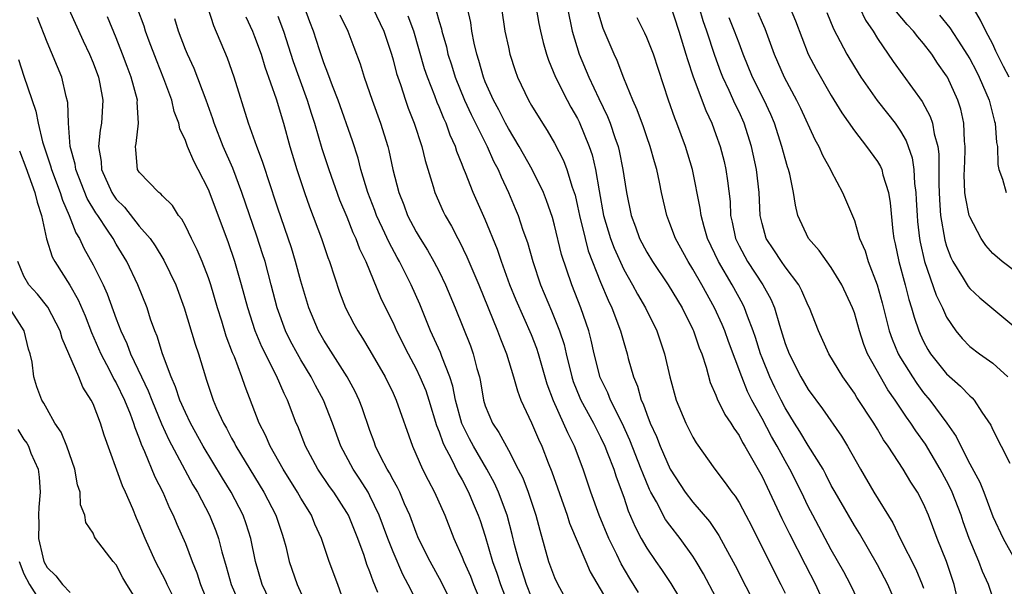
# Model space of a CAD drawing. Units: inches. Extents: x 2622000 to 2625000, y 1467000 to 1470000.
# Drawn here: x 2622289 to 2622374, y 1468175 to 1468224 of the extents above; entities that cross this region are included whole.
import ezdxf

# ---------------------------------------------------------------- set-up
doc = ezdxf.new("R2010")
doc.units = ezdxf.units.IN
doc.header["$MEASUREMENT"] = 0
doc.layers.add('LD26221467_2ft', color=232, linetype='Continuous')

msp = doc.modelspace()

# ---------------------------------------------------------------- linework, layer by layer
at = {"layer": 'LD26221467_2ft'}
for points, elevation in [([(2622330.122, 1468227), (2622330.707, 1468223), (2622331, 1468221.596), (2622331.136, 1468221), (2622331.594, 1468219.594), (2622331.8, 1468219), (2622332.744, 1468217), (2622333, 1468216.547), (2622333.946, 1468215), (2622334.37, 1468214.369), (2622335, 1468213.276), (2622335.777, 1468211.777), (2622336.069, 1468211), (2622336.546, 1468209.454), (2622336.715, 1468209), (2622336.78, 1468208.78), (2622337, 1468207.827), (2622337.166, 1468207), (2622337.647, 1468205), (2622337.932, 1468203.932), (2622339, 1468201.232), (2622339.65, 1468199.65), (2622339.971, 1468199), (2622340.73, 1468197), (2622341, 1468195.99), (2622341.294, 1468195), (2622341.388, 1468194.612), (2622341.841, 1468193), (2622342.191, 1468192.191), (2622342.52, 1468191), (2622342.679, 1468190.679), (2622343, 1468189.765), (2622343.308, 1468189), (2622343.849, 1468187.849), (2622344.174, 1468187), (2622345.029, 1468185), (2622346.326, 1468183), (2622347, 1468182.133), (2622348.453, 1468180.453), (2622349.257, 1468179.257), (2622349.82, 1468178.18), (2622350.652, 1468176.652), (2622352.52, 1468173)], 9296), ([(2622292.902, 1468224.902), (2622294.148, 1468222.148), (2622294.692, 1468221), (2622295, 1468220.235), (2622295.46, 1468219), (2622295.589, 1468218.411), (2622295.853, 1468217), (2622295.724, 1468215), (2622295.605, 1468214.395), (2622295.465, 1468213), (2622295.688, 1468211.688), (2622295.713, 1468211), (2622296.612, 1468209), (2622296.756, 1468208.756), (2622297, 1468208.426), (2622297.714, 1468207.714), (2622299, 1468206.093), (2622299.93, 1468205), (2622300.364, 1468204.364), (2622301.132, 1468203.132), (2622302.171, 1468201), (2622302.896, 1468199), (2622303.844, 1468195.844), (2622304.128, 1468195), (2622304.735, 1468193), (2622304.811, 1468192.811), (2622305, 1468192.199), (2622305.404, 1468191), (2622305.696, 1468190.304), (2622306.289, 1468189), (2622306.554, 1468188.554), (2622307, 1468187.703), (2622307.256, 1468187.256), (2622307.378, 1468187), (2622309.804, 1468183), (2622310.843, 1468181), (2622311.379, 1468179.378), (2622311.518, 1468179), (2622311.693, 1468178.307), (2622311.992, 1468177), (2622312.688, 1468175), (2622313.59, 1468173)], 9270), ([(2622319.691, 1468174.309), (2622319.275, 1468175.275), (2622319, 1468176.091), (2622318.741, 1468176.741), (2622318.492, 1468177.508), (2622317.939, 1468179), (2622317.129, 1468181), (2622317, 1468181.231), (2622315.866, 1468183), (2622315.505, 1468183.505), (2622314.492, 1468185), (2622313.411, 1468187), (2622312.734, 1468188.734), (2622312.612, 1468189), (2622311.846, 1468191), (2622311.553, 1468191.553), (2622310.897, 1468193.103), (2622309.622, 1468195.622), (2622309.046, 1468197), (2622308.399, 1468199), (2622307.872, 1468201), (2622307.298, 1468203), (2622306.715, 1468204.715), (2622305, 1468209.27), (2622304.11, 1468211), (2622303.721, 1468211.721), (2622303.18, 1468213), (2622303, 1468213.498), (2622302.507, 1468214.507), (2622302.435, 1468215), (2622302.031, 1468216.031), (2622301.827, 1468217), (2622301.142, 1468218.858), (2622300.486, 1468220.486), (2622299.866, 1468222.134), (2622299.545, 1468223), (2622299.415, 1468223.414), (2622298.874, 1468224.874)], 9274), ([(2622326.278, 1468173), (2622325.197, 1468175.197), (2622324.212, 1468177), (2622323.213, 1468179), (2622323, 1468179.51), (2622322.446, 1468181), (2622322.002, 1468181.998), (2622321.586, 1468183), (2622321.399, 1468183.399), (2622321, 1468184.091), (2622320.694, 1468184.694), (2622320.499, 1468185), (2622319.952, 1468186.047), (2622319.488, 1468187), (2622319.367, 1468187.367), (2622319, 1468188.35), (2622318.329, 1468190.329), (2622318.069, 1468191), (2622317.725, 1468191.725), (2622317.02, 1468193), (2622315, 1468196.204), (2622314.548, 1468197), (2622313.694, 1468199), (2622313, 1468201.314), (2622312.553, 1468203), (2622312.186, 1468204.186), (2622311, 1468207.653), (2622310.189, 1468210.189), (2622309.903, 1468211), (2622309.693, 1468211.692), (2622309.193, 1468213), (2622308.476, 1468215), (2622307.229, 1468219), (2622306.648, 1468220.648), (2622305.46, 1468223.46), (2622304.96, 1468225)], 9278), ([(2622333, 1468173.914), (2622332.575, 1468175), (2622332.197, 1468176.197), (2622331.924, 1468177), (2622331.546, 1468178.454), (2622331.342, 1468179.342), (2622330.893, 1468181), (2622330.148, 1468183), (2622329.794, 1468183.794), (2622329.148, 1468185), (2622327.973, 1468187), (2622327.634, 1468187.634), (2622326.964, 1468188.964), (2622326.413, 1468191), (2622326.197, 1468192.197), (2622325.937, 1468193), (2622325.236, 1468194.764), (2622325.115, 1468195.116), (2622324.256, 1468197), (2622323.319, 1468199.32), (2622322.571, 1468201), (2622321.555, 1468203), (2622321.351, 1468203.351), (2622320.653, 1468204.653), (2622320.098, 1468205.902), (2622319.577, 1468207), (2622319.426, 1468207.426), (2622318.813, 1468209), (2622318.218, 1468211), (2622317.975, 1468211.975), (2622317.485, 1468213.486), (2622316.24, 1468217), (2622315.746, 1468218.254), (2622315.356, 1468219.356), (2622315, 1468220.254), (2622314.622, 1468221.378), (2622314.105, 1468223), (2622313.796, 1468223.796), (2622313.362, 1468225)], 9284), ([(2622319.254, 1468225), (2622320.194, 1468223), (2622320.859, 1468221), (2622321, 1468220.518), (2622321.31, 1468219.309), (2622321.409, 1468219), (2622321.636, 1468218.364), (2622322.073, 1468217), (2622322.313, 1468216.313), (2622322.837, 1468215), (2622323.505, 1468213), (2622323.787, 1468211.787), (2622324.478, 1468209.522), (2622324.616, 1468209), (2622325.345, 1468207.345), (2622325.511, 1468207), (2622326.067, 1468206.067), (2622326.606, 1468205), (2622326.755, 1468204.755), (2622327.411, 1468203.411), (2622327.994, 1468202.006), (2622328.434, 1468201), (2622330.061, 1468197), (2622330.312, 1468196.312), (2622330.841, 1468195), (2622331.453, 1468193), (2622331.782, 1468191.783), (2622332.082, 1468191), (2622333, 1468189.018), (2622333.608, 1468187.608), (2622333.899, 1468187), (2622334.463, 1468185.537), (2622334.777, 1468184.777), (2622336.099, 1468181), (2622336.308, 1468180.308), (2622337.71, 1468177), (2622338.106, 1468176.105), (2622340.313, 1468172.313)], 9288), ([(2622349, 1468173.903), (2622347.919, 1468175.919), (2622347.282, 1468177), (2622347, 1468177.446), (2622345.894, 1468179), (2622345, 1468180.14), (2622344.636, 1468180.636), (2622343.838, 1468182.162), (2622343.357, 1468183), (2622343.237, 1468183.237), (2622342.646, 1468184.646), (2622342.529, 1468185), (2622341.531, 1468187.531), (2622340.858, 1468189), (2622339.857, 1468191), (2622339.62, 1468191.62), (2622338.957, 1468192.957), (2622338.433, 1468195), (2622338.182, 1468196.182), (2622337.975, 1468197), (2622337.285, 1468199), (2622336.493, 1468201), (2622335.613, 1468203.613), (2622335, 1468206.157), (2622334.818, 1468206.818), (2622334.318, 1468208.318), (2622334.044, 1468209), (2622333.063, 1468211), (2622331.944, 1468213), (2622331, 1468214.556), (2622330.76, 1468215), (2622330.172, 1468216.172), (2622329.715, 1468217), (2622329, 1468218.595), (2622328.835, 1468219), (2622328.44, 1468220.44), (2622328.255, 1468221), (2622328.038, 1468221.962), (2622327.838, 1468223), (2622327.741, 1468223.741), (2622327.466, 1468225)], 9294), ([(2622333.416, 1468225), (2622333.656, 1468223.656), (2622333.8, 1468223), (2622334.023, 1468222.023), (2622334.309, 1468221), (2622334.476, 1468220.476), (2622335.088, 1468219), (2622336.1, 1468217), (2622336.415, 1468216.414), (2622337, 1468215.406), (2622337.134, 1468215.134), (2622337.994, 1468213), (2622338.252, 1468212.252), (2622338.544, 1468211), (2622338.861, 1468209.139), (2622339.255, 1468207), (2622339.85, 1468205), (2622340.165, 1468204.165), (2622341, 1468202.333), (2622341.763, 1468201), (2622342.189, 1468200.189), (2622342.882, 1468199), (2622343.861, 1468197), (2622344.538, 1468195), (2622344.989, 1468193.011), (2622345.541, 1468191), (2622346.376, 1468189), (2622347, 1468187.765), (2622347.286, 1468187.287), (2622348.898, 1468185), (2622349.811, 1468183.811), (2622350.37, 1468183), (2622350.654, 1468182.654), (2622351, 1468182.101), (2622351.604, 1468181), (2622352.079, 1468180.079), (2622354.069, 1468176.069), (2622354.635, 1468175), (2622355, 1468174.257)], 9298), ([(2622336.129, 1468225), (2622336.542, 1468223), (2622337.134, 1468221), (2622337.978, 1468219), (2622338.838, 1468217.162), (2622339.596, 1468215.596), (2622339.825, 1468215), (2622340.232, 1468213.767), (2622340.507, 1468213), (2622340.606, 1468212.605), (2622340.926, 1468211), (2622341, 1468210.445), (2622341.234, 1468209), (2622341.645, 1468207), (2622342.023, 1468206.023), (2622342.377, 1468205), (2622343, 1468203.812), (2622343.486, 1468203), (2622344.846, 1468201), (2622346.06, 1468199), (2622347, 1468197.128), (2622347.059, 1468197), (2622347.54, 1468195.54), (2622347.761, 1468195), (2622348.15, 1468193.849), (2622348.509, 1468192.509), (2622349, 1468191.419), (2622349.106, 1468191.106), (2622349.758, 1468189.758), (2622350.281, 1468189), (2622350.546, 1468188.546), (2622351, 1468187.935), (2622351.315, 1468187.315), (2622351.513, 1468187), (2622352.207, 1468185.793), (2622353, 1468184.352), (2622353.434, 1468183.434), (2622353.655, 1468183), (2622354.722, 1468180.722), (2622355.379, 1468179.379), (2622356.723, 1468176.723), (2622357.622, 1468175), (2622358.533, 1468173)], 9300), ([(2622345, 1468225.382), (2622345.787, 1468223), (2622346.399, 1468221), (2622346.527, 1468220.527), (2622347.022, 1468219.022), (2622348.109, 1468216.109), (2622348.636, 1468215), (2622349, 1468214.038), (2622349.367, 1468213), (2622349.702, 1468211.701), (2622349.859, 1468211), (2622350.012, 1468210.012), (2622350.218, 1468208.218), (2622350.273, 1468207), (2622350.417, 1468206.417), (2622350.7, 1468205), (2622351, 1468204.371), (2622351.744, 1468203), (2622353.075, 1468201), (2622353.757, 1468199.757), (2622354.071, 1468199), (2622354.504, 1468197.496), (2622354.754, 1468196.754), (2622355, 1468195.914), (2622355.339, 1468195), (2622356.355, 1468193), (2622357, 1468191.913), (2622358.242, 1468190.243), (2622359.874, 1468187.873), (2622360.391, 1468187), (2622361.521, 1468185), (2622362.699, 1468183), (2622364.34, 1468180.34), (2622364.982, 1468179), (2622366.336, 1468176.336), (2622366.892, 1468175), (2622367, 1468174.671)], 9306), ([(2622370.11, 1468173), (2622369.657, 1468175), (2622368.982, 1468176.983), (2622368.185, 1468179), (2622367.436, 1468181), (2622367, 1468181.998), (2622366.465, 1468183), (2622365.888, 1468183.888), (2622365.227, 1468185), (2622363.924, 1468187), (2622363.536, 1468187.536), (2622363, 1468188.468), (2622362.675, 1468189), (2622361.221, 1468191.221), (2622361, 1468191.593), (2622359.996, 1468193), (2622358.798, 1468195), (2622357.898, 1468197), (2622357.113, 1468199), (2622357, 1468199.211), (2622356.459, 1468200.459), (2622356.171, 1468201), (2622355, 1468202.563), (2622354.696, 1468203), (2622354.028, 1468204.028), (2622353.363, 1468205), (2622353, 1468206.297), (2622352.842, 1468207), (2622352.753, 1468209), (2622352.521, 1468211), (2622352.091, 1468213), (2622351.459, 1468215), (2622351, 1468216.007), (2622350.67, 1468216.671), (2622350.149, 1468217.851), (2622349.597, 1468219), (2622349.427, 1468219.427), (2622348.892, 1468220.892), (2622348.211, 1468223), (2622347.895, 1468223.895), (2622347.573, 1468225)], 9308), ([(2622355.439, 1468225), (2622355.89, 1468223.89), (2622357.002, 1468221.002), (2622357.695, 1468219.695), (2622359, 1468217.426), (2622359.901, 1468215.901), (2622361, 1468214.344), (2622362.064, 1468213), (2622363, 1468211.699), (2622363.261, 1468211.261), (2622363.368, 1468211), (2622363.476, 1468210.524), (2622363.958, 1468209), (2622364.108, 1468208.108), (2622364.347, 1468205.653), (2622364.431, 1468205), (2622364.54, 1468204.54), (2622364.857, 1468203), (2622365.404, 1468201), (2622365.722, 1468199.722), (2622365.965, 1468199), (2622366.18, 1468198.18), (2622366.578, 1468197), (2622366.702, 1468196.702), (2622367, 1468196.067), (2622367.372, 1468195.372), (2622367.606, 1468195), (2622369, 1468193.271), (2622370.211, 1468192.211), (2622371, 1468191.363), (2622371.201, 1468191.201), (2622371.383, 1468191), (2622372.06, 1468189.941), (2622372.822, 1468188.822), (2622373, 1468188.413), (2622373.717, 1468187), (2622374.476, 1468185.524)], 9314), ([(2622361.468, 1468225), (2622361.961, 1468223.961), (2622362.617, 1468223), (2622363, 1468222.368), (2622364.371, 1468220.37), (2622366.883, 1468216.883), (2622367.578, 1468215.578), (2622367.765, 1468215), (2622367.906, 1468214.094), (2622368.229, 1468213), (2622368.327, 1468212.327), (2622368.312, 1468209.688), (2622368.367, 1468208.367), (2622368.482, 1468207), (2622368.853, 1468204.853), (2622369, 1468204.355), (2622369.365, 1468203.365), (2622369.542, 1468203), (2622370.431, 1468201.569), (2622370.855, 1468200.855), (2622371, 1468200.668), (2622371.867, 1468199.867), (2622375, 1468197.265)], 9318), ([(2622374.417, 1468219), (2622373.927, 1468219.928), (2622373.272, 1468221.272), (2622373, 1468221.868), (2622372.412, 1468223), (2622371.944, 1468223.944), (2622371, 1468225.539)], 9324), ([(2622310.613, 1468173), (2622309.668, 1468175), (2622309.066, 1468177), (2622308.662, 1468179), (2622308.265, 1468180.265), (2622308, 1468181), (2622306.961, 1468183), (2622306.21, 1468184.21), (2622304.534, 1468187), (2622303.429, 1468189), (2622303, 1468189.908), (2622302.526, 1468191), (2622302.152, 1468192.151), (2622301.759, 1468193), (2622301.003, 1468194.997), (2622300.537, 1468196.537), (2622300.336, 1468197), (2622299.98, 1468198.02), (2622299.67, 1468199), (2622298.882, 1468201), (2622297.91, 1468203), (2622297, 1468204.512), (2622296.727, 1468205), (2622296.258, 1468205.742), (2622295.416, 1468207), (2622295.239, 1468207.239), (2622294.49, 1468208.49), (2622293.499, 1468211), (2622293.443, 1468211.443), (2622293.012, 1468213), (2622292.856, 1468215), (2622292.804, 1468216.804), (2622292.661, 1468217.339), (2622292.273, 1468219), (2622291, 1468222.038), (2622290.168, 1468224.168)], 9268), ([(2622316.935, 1468172.935), (2622316.21, 1468175), (2622315.464, 1468177), (2622314.793, 1468179), (2622314.228, 1468180.228), (2622313.926, 1468181), (2622313, 1468182.494), (2622312.717, 1468183), (2622311.465, 1468185), (2622310.338, 1468187), (2622309.94, 1468187.939), (2622309.387, 1468189), (2622308.171, 1468192.17), (2622307.901, 1468193), (2622307.244, 1468194.756), (2622307.095, 1468195.095), (2622306.541, 1468196.541), (2622306.152, 1468197.848), (2622305.787, 1468199), (2622305.197, 1468201), (2622305, 1468201.591), (2622304.459, 1468203), (2622304.032, 1468204.032), (2622303.532, 1468205), (2622303, 1468206.097), (2622302.684, 1468206.684), (2622302.41, 1468207), (2622301.868, 1468207.868), (2622301, 1468208.717), (2622300.876, 1468208.876), (2622300.689, 1468209), (2622299, 1468210.758), (2622298.852, 1468211), (2622298.692, 1468212.692), (2622298.675, 1468213), (2622298.738, 1468213.262), (2622298.927, 1468215), (2622298.828, 1468216.828), (2622298.838, 1468217), (2622298.301, 1468219), (2622297.939, 1468219.939), (2622297.555, 1468221), (2622297, 1468222.409), (2622296.232, 1468224.232)], 9272), ([(2622323.318, 1468173), (2622322.326, 1468175), (2622321.862, 1468175.862), (2622321, 1468177.83), (2622320.541, 1468179), (2622319.81, 1468181), (2622319, 1468182.691), (2622318.833, 1468183), (2622318.132, 1468184.132), (2622317.553, 1468185), (2622316.477, 1468187), (2622315.749, 1468189), (2622314.969, 1468191), (2622314.271, 1468192.271), (2622313.905, 1468193), (2622313, 1468194.485), (2622312.708, 1468195), (2622312.116, 1468196.116), (2622311.681, 1468197), (2622310.952, 1468199), (2622310.443, 1468201), (2622309.907, 1468203), (2622309.691, 1468203.691), (2622309.2, 1468205.2), (2622307.89, 1468209), (2622307.102, 1468211.102), (2622306.282, 1468213), (2622305.499, 1468215), (2622305.382, 1468215.382), (2622304.795, 1468217), (2622303.75, 1468219.75), (2622303.169, 1468221), (2622303, 1468221.405), (2622302.394, 1468223), (2622302.072, 1468224.072)], 9276), ([(2622308.242, 1468224.242), (2622308.811, 1468223), (2622309, 1468222.535), (2622309.557, 1468221), (2622309.894, 1468219.894), (2622310.873, 1468217.127), (2622311.496, 1468215), (2622312.045, 1468213), (2622312.652, 1468211), (2622313.315, 1468209), (2622313.751, 1468207.751), (2622314.791, 1468205), (2622315.354, 1468203.354), (2622315.497, 1468203), (2622316.366, 1468200.366), (2622316.884, 1468199), (2622317.607, 1468197.607), (2622317.938, 1468197), (2622318.357, 1468196.357), (2622319, 1468195.292), (2622320.31, 1468193), (2622321, 1468191.608), (2622321.284, 1468191), (2622322.677, 1468187), (2622323.559, 1468185), (2622324.041, 1468184.04), (2622324.593, 1468183), (2622325.48, 1468181), (2622326.281, 1468179), (2622327, 1468177.374), (2622327.138, 1468177), (2622327.708, 1468175.708), (2622327.984, 1468175), (2622329, 1468172.587)], 9280), ([(2622311, 1468224.303), (2622311.492, 1468223), (2622312.354, 1468220.354), (2622312.825, 1468219), (2622313.563, 1468217), (2622313.893, 1468215.893), (2622314.186, 1468215), (2622314.829, 1468212.829), (2622315.442, 1468211), (2622316.373, 1468208.372), (2622317, 1468206.875), (2622317.527, 1468205.527), (2622317.78, 1468205), (2622318.1, 1468204.1), (2622318.632, 1468203), (2622319.901, 1468199.901), (2622320.338, 1468199), (2622321, 1468197.695), (2622321.314, 1468197), (2622322.303, 1468195), (2622323, 1468193.695), (2622323.335, 1468193), (2622323.831, 1468191.83), (2622324.103, 1468191), (2622324.778, 1468188.778), (2622325, 1468188.249), (2622325.31, 1468187.309), (2622325.462, 1468187), (2622326.022, 1468185.978), (2622326.659, 1468184.659), (2622327, 1468184.076), (2622327.555, 1468183), (2622327.963, 1468182.037), (2622328.392, 1468181), (2622328.547, 1468180.547), (2622329, 1468179.193), (2622329.636, 1468177), (2622329.995, 1468175.995), (2622330.323, 1468175), (2622331, 1468173.202)], 9282), ([(2622316.395, 1468224.395), (2622317.086, 1468223), (2622317.613, 1468221.613), (2622318.146, 1468220.146), (2622318.496, 1468219), (2622319.184, 1468217), (2622319.916, 1468215), (2622320.545, 1468213), (2622320.64, 1468212.64), (2622320.989, 1468211), (2622321.49, 1468209), (2622321.926, 1468207.926), (2622322.269, 1468207), (2622323, 1468205.6), (2622323.352, 1468205), (2622323.991, 1468203.991), (2622324.549, 1468203), (2622325, 1468202.133), (2622325.564, 1468201), (2622326.388, 1468199), (2622327.707, 1468195.707), (2622327.96, 1468195), (2622328.271, 1468193.729), (2622328.487, 1468193), (2622328.578, 1468192.578), (2622328.841, 1468191), (2622329, 1468190.493), (2622329.624, 1468189), (2622330.186, 1468188.186), (2622331, 1468186.657), (2622331.864, 1468185), (2622332.243, 1468184.243), (2622332.716, 1468183), (2622333.395, 1468181), (2622333.716, 1468179.717), (2622334.489, 1468177), (2622335, 1468175.617), (2622335.281, 1468175), (2622336.397, 1468173)], 9286), ([(2622342.298, 1468174.298), (2622341.531, 1468175.531), (2622340.789, 1468176.789), (2622340.412, 1468177.588), (2622339.71, 1468179), (2622338.884, 1468181), (2622338.159, 1468183), (2622337.482, 1468185), (2622336.735, 1468187), (2622336.147, 1468188.147), (2622335.786, 1468189), (2622334.915, 1468190.915), (2622334.378, 1468192.378), (2622333.616, 1468195), (2622333.464, 1468195.464), (2622333, 1468196.658), (2622331.674, 1468199.674), (2622331.14, 1468201), (2622330.401, 1468203), (2622330.049, 1468204.049), (2622329, 1468206.658), (2622327.955, 1468209), (2622327.293, 1468210.707), (2622327.113, 1468211.113), (2622327, 1468211.432), (2622326.544, 1468212.544), (2622326.417, 1468213), (2622325.964, 1468213.964), (2622325.605, 1468215), (2622325.404, 1468215.405), (2622325, 1468216.424), (2622324.819, 1468216.819), (2622324.62, 1468217.38), (2622323.979, 1468219), (2622323.738, 1468219.738), (2622322.8, 1468223), (2622322.306, 1468224.305)], 9290), ([(2622324.742, 1468224.742), (2622325, 1468223.829), (2622325.206, 1468223.206), (2622325.245, 1468223), (2622325.627, 1468221.627), (2622325.758, 1468221), (2622326.06, 1468220.06), (2622326.377, 1468219), (2622327.206, 1468217), (2622327.772, 1468215.772), (2622329.154, 1468213), (2622329.72, 1468211.72), (2622330.103, 1468211), (2622330.364, 1468210.364), (2622331.006, 1468209), (2622331.602, 1468207.602), (2622331.842, 1468207), (2622332.258, 1468205.742), (2622332.65, 1468204.65), (2622333.112, 1468203), (2622333.789, 1468201), (2622334.739, 1468198.739), (2622335.437, 1468197), (2622335.826, 1468195.826), (2622336.007, 1468195), (2622336.5, 1468193), (2622336.619, 1468192.619), (2622337.196, 1468191.196), (2622337.283, 1468191), (2622338.377, 1468189), (2622338.578, 1468188.578), (2622339, 1468187.764), (2622339.361, 1468187), (2622339.61, 1468186.39), (2622340.14, 1468185), (2622340.346, 1468184.346), (2622341, 1468182.582), (2622341.39, 1468181.39), (2622341.992, 1468179.993), (2622342.512, 1468179), (2622343, 1468178.14), (2622343.776, 1468177), (2622344.286, 1468176.287), (2622345.083, 1468175.083), (2622346.598, 1468172.598)], 9292), ([(2622361.612, 1468173), (2622360.676, 1468175), (2622360.098, 1468176.098), (2622359, 1468178.017), (2622357.39, 1468181), (2622357, 1468181.761), (2622356.414, 1468183), (2622355.419, 1468185), (2622355, 1468185.719), (2622354.299, 1468187), (2622353.824, 1468187.824), (2622353, 1468189.398), (2622352.12, 1468191), (2622351.744, 1468191.744), (2622351.236, 1468193), (2622350.083, 1468196.083), (2622349.761, 1468197), (2622349.54, 1468197.539), (2622348.883, 1468199), (2622347.771, 1468201), (2622347, 1468202.349), (2622346.583, 1468203), (2622345.481, 1468205), (2622345, 1468206.323), (2622344.734, 1468207), (2622344.28, 1468209), (2622344.109, 1468209.891), (2622343.871, 1468211), (2622343.666, 1468211.666), (2622343.308, 1468213), (2622343, 1468213.841), (2622342.706, 1468214.706), (2622342.169, 1468216.168), (2622341.787, 1468217), (2622341, 1468218.924), (2622340.435, 1468220.435), (2622340.164, 1468221), (2622339.212, 1468223.213), (2622338.766, 1468224.766)], 9302), ([(2622365, 1468172.475), (2622363.9, 1468175), (2622363, 1468176.696), (2622361.434, 1468179.434), (2622361, 1468180.124), (2622360.479, 1468181), (2622359.326, 1468183), (2622359, 1468183.597), (2622358.534, 1468184.534), (2622358.281, 1468185), (2622357, 1468187.057), (2622356.276, 1468188.276), (2622355.811, 1468189), (2622355, 1468190.317), (2622354.639, 1468191), (2622354.092, 1468192.092), (2622353.663, 1468193), (2622353, 1468194.654), (2622352.867, 1468195), (2622352.421, 1468196.421), (2622352.219, 1468197), (2622351.724, 1468198.276), (2622351.472, 1468199), (2622351.319, 1468199.319), (2622350.406, 1468201), (2622349.226, 1468203), (2622348.28, 1468205), (2622347.974, 1468206.026), (2622347.712, 1468207), (2622347.635, 1468207.635), (2622346.971, 1468211), (2622346.367, 1468213), (2622345.619, 1468215), (2622345.44, 1468215.44), (2622344.884, 1468217), (2622343.571, 1468221), (2622343, 1468222.441), (2622342.826, 1468222.826), (2622342.161, 1468224.161)], 9304), ([(2622373, 1468173.873), (2622372.626, 1468175), (2622372.118, 1468176.118), (2622371.789, 1468177), (2622370.939, 1468179), (2622370.432, 1468180.432), (2622370.247, 1468181), (2622369.478, 1468183), (2622369.329, 1468183.329), (2622369, 1468183.981), (2622368.453, 1468185), (2622367.17, 1468187.171), (2622366.327, 1468188.328), (2622365.909, 1468189), (2622365.52, 1468189.52), (2622364.539, 1468191), (2622363.897, 1468191.897), (2622363.254, 1468193), (2622362.147, 1468195), (2622361.819, 1468195.819), (2622361.434, 1468197), (2622361, 1468198.57), (2622360.845, 1468199), (2622359.912, 1468201), (2622359, 1468202.487), (2622357.958, 1468203.958), (2622357.036, 1468205), (2622356.11, 1468207), (2622355.886, 1468207.887), (2622355.737, 1468209), (2622355.399, 1468210.601), (2622355.296, 1468211), (2622355.216, 1468211.216), (2622355, 1468211.936), (2622354.725, 1468213), (2622354.074, 1468215), (2622353.753, 1468215.753), (2622353.165, 1468217), (2622352.17, 1468219), (2622351.363, 1468221), (2622351, 1468221.939), (2622350.617, 1468223), (2622350.149, 1468224.149)], 9310), ([(2622352.624, 1468224.624), (2622353, 1468223.731), (2622353.233, 1468223.233), (2622354.054, 1468221), (2622354.902, 1468219), (2622355.983, 1468217), (2622356.318, 1468216.318), (2622357.583, 1468213.583), (2622357.922, 1468213), (2622358.243, 1468212.243), (2622358.937, 1468211), (2622359, 1468210.847), (2622359.973, 1468209), (2622361, 1468206.561), (2622361.457, 1468205), (2622361.932, 1468203.932), (2622362.195, 1468203), (2622362.983, 1468200.983), (2622363.419, 1468199.419), (2622364.031, 1468197), (2622364.278, 1468196.278), (2622364.802, 1468195), (2622365, 1468194.653), (2622366.03, 1468193), (2622366.42, 1468192.42), (2622367, 1468191.637), (2622367.539, 1468191), (2622369.004, 1468189.004), (2622369.832, 1468187.832), (2622370.217, 1468187), (2622371, 1468185.469), (2622371.874, 1468183.874), (2622372.227, 1468183), (2622373, 1468180.897), (2622373.896, 1468179), (2622375.727, 1468175.727)], 9312), ([(2622358.604, 1468224.604), (2622359.191, 1468223.191), (2622360.347, 1468221), (2622361, 1468219.907), (2622361.564, 1468219), (2622362.973, 1468216.973), (2622363.864, 1468215.864), (2622364.533, 1468215), (2622365, 1468214.324), (2622365.489, 1468213.489), (2622366.008, 1468212.008), (2622366.151, 1468211), (2622366.206, 1468209.794), (2622366.324, 1468209), (2622366.369, 1468208.368), (2622366.432, 1468207), (2622366.474, 1468206.474), (2622366.641, 1468205), (2622366.694, 1468204.694), (2622367.07, 1468203), (2622368.088, 1468200.088), (2622368.633, 1468199), (2622369, 1468198.192), (2622369.807, 1468197), (2622370.338, 1468196.338), (2622371, 1468195.654), (2622371.846, 1468195), (2622373, 1468194.184), (2622374.316, 1468193)], 9316), ([(2622375, 1468202.118), (2622373.826, 1468203), (2622373.377, 1468203.377), (2622373, 1468203.722), (2622372.402, 1468204.402), (2622372.007, 1468205), (2622371, 1468206.899), (2622370.967, 1468207), (2622370.623, 1468208.622), (2622370.585, 1468209), (2622370.533, 1468210.533), (2622370.537, 1468211), (2622370.614, 1468212.614), (2622370.616, 1468213), (2622370.558, 1468213.442), (2622370.502, 1468215), (2622370.217, 1468216.218), (2622369.965, 1468217), (2622369.068, 1468219), (2622369, 1468219.118), (2622368.221, 1468220.221), (2622367.716, 1468221), (2622367, 1468221.928), (2622366.491, 1468222.492), (2622366.125, 1468223), (2622365.58, 1468223.58), (2622364.666, 1468224.666)], 9320), ([(2622368.387, 1468224.387), (2622369.29, 1468223.29), (2622370.286, 1468221.714), (2622370.759, 1468221), (2622371, 1468220.58), (2622371.549, 1468219.549), (2622371.823, 1468219), (2622372.675, 1468217), (2622373.149, 1468215.149), (2622373.21, 1468215), (2622373.325, 1468213.325), (2622373.407, 1468213), (2622373.429, 1468211.43), (2622373.521, 1468211), (2622373.833, 1468210.167), (2622374.149, 1468209)], 9322), ([(2622288.527, 1468220.527), (2622289, 1468219.089), (2622290.042, 1468216.042), (2622290.227, 1468215), (2622290.62, 1468213.38), (2622291.314, 1468211.314), (2622291.391, 1468211), (2622292.133, 1468209), (2622292.333, 1468208.333), (2622292.921, 1468207), (2622293.497, 1468205.497), (2622293.807, 1468205), (2622294.185, 1468204.185), (2622295, 1468202.73), (2622295.857, 1468201), (2622296.215, 1468200.215), (2622297, 1468198.05), (2622297.399, 1468197), (2622297.915, 1468195.915), (2622298.247, 1468195), (2622299.186, 1468193), (2622299.781, 1468191.782), (2622300.079, 1468191), (2622300.935, 1468188.935), (2622301.556, 1468187.557), (2622303.646, 1468183.646), (2622304.042, 1468183), (2622305.091, 1468181), (2622305.642, 1468179.642), (2622305.875, 1468179), (2622306.165, 1468177.835), (2622306.546, 1468176.546), (2622306.965, 1468175), (2622307.823, 1468173)], 9266), ([(2622288.602, 1468212.602), (2622289.163, 1468211.163), (2622289.945, 1468209), (2622290.153, 1468208.153), (2622290.526, 1468207), (2622290.97, 1468204.97), (2622291.433, 1468203.433), (2622291.665, 1468203), (2622292.97, 1468200.971), (2622293.698, 1468199.698), (2622294.294, 1468198.294), (2622294.845, 1468196.845), (2622295.657, 1468195), (2622296.425, 1468193.575), (2622296.807, 1468192.807), (2622297, 1468192.483), (2622297.711, 1468191), (2622298.213, 1468189.787), (2622298.507, 1468189), (2622298.612, 1468188.612), (2622299, 1468187.661), (2622299.166, 1468187.166), (2622299.457, 1468186.543), (2622300.345, 1468184.346), (2622301.038, 1468183), (2622301.617, 1468181.617), (2622301.935, 1468181), (2622302.245, 1468180.246), (2622303, 1468178.548), (2622303.591, 1468177), (2622303.997, 1468175.997), (2622304.304, 1468175), (2622305.105, 1468173)], 9264), ([(2622301.948, 1468173.948), (2622301.407, 1468175), (2622301.288, 1468175.288), (2622300.42, 1468177), (2622299.503, 1468179), (2622299, 1468180.237), (2622298.76, 1468180.76), (2622298.435, 1468181.565), (2622297.817, 1468183), (2622297.553, 1468183.553), (2622295.958, 1468187.958), (2622295.636, 1468189), (2622295, 1468190.659), (2622294.841, 1468191), (2622294.112, 1468192.112), (2622293.765, 1468193), (2622292.323, 1468196.324), (2622292.128, 1468197), (2622291.057, 1468199.057), (2622290.17, 1468200.17), (2622289.418, 1468201), (2622289, 1468201.753), (2622288.468, 1468203)], 9262), ([(2622299, 1468173.281), (2622297.932, 1468175), (2622297.585, 1468175.585), (2622297, 1468176.697), (2622296.737, 1468177), (2622295.213, 1468179), (2622295.128, 1468179.127), (2622295, 1468179.464), (2622294.374, 1468180.374), (2622294.28, 1468181), (2622293.911, 1468181.911), (2622293.884, 1468183), (2622293.646, 1468183.646), (2622293.425, 1468185), (2622292.721, 1468187), (2622292.216, 1468188.216), (2622291.677, 1468189), (2622291, 1468190.204), (2622290.733, 1468190.733), (2622290.54, 1468191), (2622290.13, 1468192.13), (2622289.848, 1468193), (2622289.721, 1468194.279), (2622289.552, 1468195), (2622289.406, 1468195.406), (2622289.021, 1468197), (2622287.762, 1468199)], 9260), ([(2622288.457, 1468188.457), (2622289, 1468187.566), (2622289.253, 1468187.253), (2622289.384, 1468187), (2622289.611, 1468186.389), (2622290.232, 1468185), (2622290.317, 1468184.317), (2622290.4, 1468183), (2622290.287, 1468181.713), (2622290.253, 1468181), (2622290.285, 1468180.285), (2622290.268, 1468179), (2622290.644, 1468177.356), (2622290.738, 1468177), (2622291, 1468176.47), (2622291.751, 1468175.751), (2622292.337, 1468175), (2622293, 1468174.309)], 9258), ([(2622288.595, 1468177), (2622289, 1468175.932), (2622289.468, 1468175), (2622290.747, 1468173)], 9256)]:
    msp.add_lwpolyline(points, dxfattribs=dict(at, elevation=elevation))

doc.saveas('drawing.dxf')
